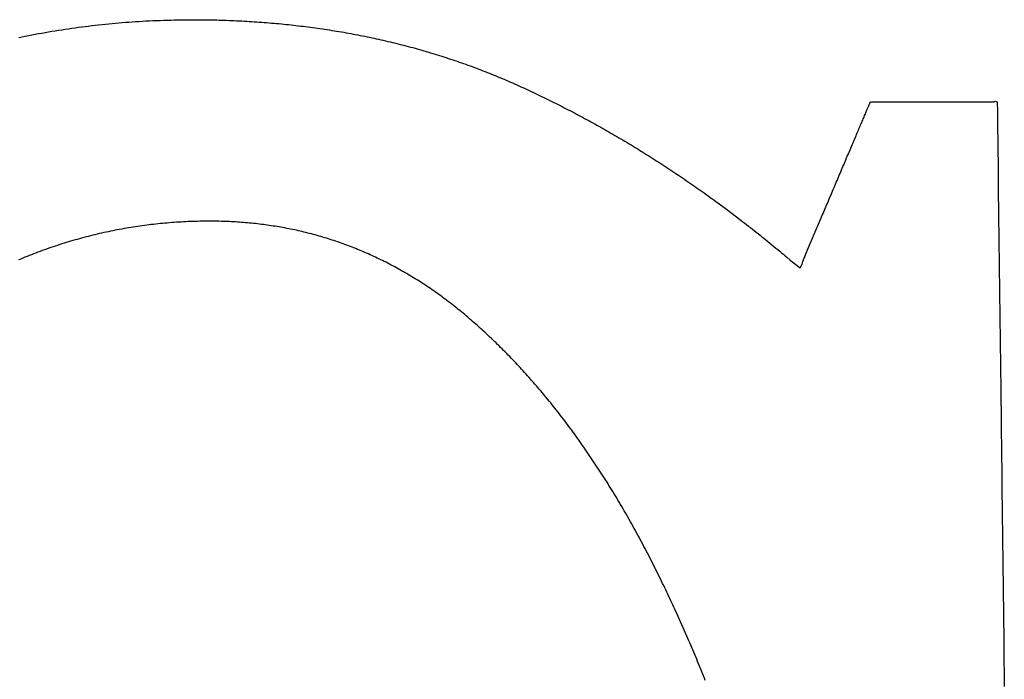
# Model space of a CAD drawing. Units: inches. Extents: x 77.8 to 92.5, y 3396.6 to 3413.8.
# Drawn here: x 80.9 to 80.9, y 3405 to 3405 of the extents above; entities that cross this region are included whole.
import ezdxf

# ---------------------------------------------------------------- set-up
doc = ezdxf.new("R2010")
doc.units = ezdxf.units.IN
doc.header["$MEASUREMENT"] = 0

msp = doc.modelspace()

# ---------------------------------------------------------------- linework, layer by layer
for p, q in [((80.878347, 3405.046991), (80.878552, 3405.046998)), ((80.878552, 3405.046998), (80.878756, 3405.047004)), ((80.878756, 3405.047004), (80.878959, 3405.047009)), ((80.878959, 3405.047009), (80.87916, 3405.047014)), ((80.87916, 3405.047014), (80.879357, 3405.047018)), ((80.879357, 3405.047018), (80.879551, 3405.047021)), ((80.879551, 3405.047021), (80.87974, 3405.047024)), ((80.87974, 3405.047024), (80.879924, 3405.047026)), ((80.879924, 3405.047026), (80.880101, 3405.047027)), ((80.880101, 3405.047027), (80.880273, 3405.047028)), ((80.880273, 3405.047028), (80.880438, 3405.047028)), ((80.880438, 3405.047028), (80.880598, 3405.047028)), ((80.880598, 3405.047028), (80.880753, 3405.047027)), ((80.880753, 3405.047027), (80.880903, 3405.047026)), ((80.880903, 3405.047026), (80.881051, 3405.047024)), ((80.881051, 3405.047024), (80.881195, 3405.047021)), ((80.881195, 3405.047021), (80.881338, 3405.047018)), ((80.881338, 3405.047018), (80.881479, 3405.047015)), ((80.881479, 3405.047015), (80.881619, 3405.047011)), ((80.881619, 3405.047011), (80.881759, 3405.047007)), ((80.881759, 3405.047007), (80.8819, 3405.047003)), ((80.8819, 3405.047003), (80.882041, 3405.046998)), ((80.882041, 3405.046998), (80.882184, 3405.046993)), ((80.87249, 3405.046422), (80.872682, 3405.046452)), ((80.872682, 3405.046452), (80.872874, 3405.046481)), ((80.872874, 3405.046481), (80.873067, 3405.04651)), ((80.873067, 3405.04651), (80.87326, 3405.046538)), ((80.87326, 3405.046538), (80.873453, 3405.046565)), ((80.873453, 3405.046565), (80.873647, 3405.046591)), ((80.873647, 3405.046591), (80.87384, 3405.046616)), ((80.87384, 3405.046616), (80.874034, 3405.046641)), ((80.874034, 3405.046641), (80.874227, 3405.046665)), ((80.874227, 3405.046665), (80.874421, 3405.046688)), ((80.874421, 3405.046688), (80.874615, 3405.046711)), ((80.874615, 3405.046711), (80.874808, 3405.046732)), ((80.874808, 3405.046732), (80.875002, 3405.046753)), ((80.875002, 3405.046753), (80.875195, 3405.046774)), ((80.875195, 3405.046774), (80.875388, 3405.046793)), ((80.875388, 3405.046793), (80.87558, 3405.046812)), ((80.87558, 3405.046812), (80.875772, 3405.046829)), ((80.875772, 3405.046829), (80.875965, 3405.046847)), ((80.875965, 3405.046847), (80.876158, 3405.046863)), ((80.876158, 3405.046863), (80.876351, 3405.046878)), ((80.876351, 3405.046878), (80.876545, 3405.046893)), ((80.876545, 3405.046893), (80.876739, 3405.046907)), ((80.876739, 3405.046907), (80.876935, 3405.04692)), ((80.876935, 3405.04692), (80.877132, 3405.046933)), ((80.877132, 3405.046933), (80.87733, 3405.046945)), ((80.87733, 3405.046945), (80.87753, 3405.046955)), ((80.87753, 3405.046955), (80.877732, 3405.046965)), ((80.877732, 3405.046965), (80.877936, 3405.046975)), ((80.877936, 3405.046975), (80.878141, 3405.046983)), ((80.878141, 3405.046983), (80.878347, 3405.046991)), ((80.882184, 3405.046993), (80.882327, 3405.046988)), ((80.882327, 3405.046988), (80.882471, 3405.046982)), ((80.882471, 3405.046982), (80.882616, 3405.046976)), ((80.882616, 3405.046976), (80.882761, 3405.046969)), ((80.882761, 3405.046969), (80.882906, 3405.046963)), ((80.882906, 3405.046963), (80.883052, 3405.046955)), ((80.883052, 3405.046955), (80.883197, 3405.046948)), ((80.883197, 3405.046948), (80.883343, 3405.04694)), ((80.883343, 3405.04694), (80.883488, 3405.046932)), ((80.883488, 3405.046932), (80.883633, 3405.046923)), ((80.883633, 3405.046923), (80.883777, 3405.046914)), ((80.883777, 3405.046914), (80.88392, 3405.046904)), ((80.88392, 3405.046904), (80.884064, 3405.046894)), ((80.884064, 3405.046894), (80.884206, 3405.046884)), ((80.884206, 3405.046884), (80.884349, 3405.046873)), ((80.884349, 3405.046873), (80.884491, 3405.046862)), ((80.884491, 3405.046862), (80.884632, 3405.04685)), ((80.884632, 3405.04685), (80.884774, 3405.046838)), ((80.884774, 3405.046838), (80.884915, 3405.046826)), ((80.884915, 3405.046826), (80.885056, 3405.046813)), ((80.885056, 3405.046813), (80.885196, 3405.0468)), ((80.885196, 3405.0468), (80.885337, 3405.046787)), ((80.885337, 3405.046787), (80.885477, 3405.046773)), ((80.885477, 3405.046773), (80.885618, 3405.046759)), ((80.885618, 3405.046759), (80.885758, 3405.046744)), ((80.885758, 3405.046744), (80.885898, 3405.046729)), ((80.885898, 3405.046729), (80.886038, 3405.046714)), ((80.886038, 3405.046714), (80.886178, 3405.046698)), ((80.886178, 3405.046698), (80.886317, 3405.046682)), ((80.886317, 3405.046682), (80.886457, 3405.046665)), ((80.886457, 3405.046665), (80.886596, 3405.046648)), ((80.886596, 3405.046648), (80.886735, 3405.046631)), ((80.886735, 3405.046631), (80.886874, 3405.046613)), ((80.886874, 3405.046613), (80.887013, 3405.046595)), ((80.887013, 3405.046595), (80.887151, 3405.046577)), ((80.887151, 3405.046577), (80.887289, 3405.046558)), ((80.887289, 3405.046558), (80.887427, 3405.046539)), ((80.887427, 3405.046539), (80.887565, 3405.046519)), ((80.887565, 3405.046519), (80.887703, 3405.046499)), ((80.887703, 3405.046499), (80.88784, 3405.046479)), ((80.88784, 3405.046479), (80.887977, 3405.046458)), ((80.887977, 3405.046458), (80.888114, 3405.046437)), ((80.888114, 3405.046437), (80.888251, 3405.046415)), ((80.870201, 3405.046001), (80.870391, 3405.04604)), ((80.870391, 3405.04604), (80.870581, 3405.046079)), ((80.870581, 3405.046079), (80.870771, 3405.046116)), ((80.870771, 3405.046116), (80.870961, 3405.046153)), ((80.870961, 3405.046153), (80.871152, 3405.04619)), ((80.871152, 3405.04619), (80.871342, 3405.046225)), ((80.871342, 3405.046225), (80.871533, 3405.04626)), ((80.871533, 3405.04626), (80.871724, 3405.046294)), ((80.871724, 3405.046294), (80.871915, 3405.046327)), ((80.871915, 3405.046327), (80.872106, 3405.046359)), ((80.872106, 3405.046359), (80.872298, 3405.046391)), ((80.872298, 3405.046391), (80.87249, 3405.046422)), ((80.888251, 3405.046415), (80.888387, 3405.046393)), ((80.888387, 3405.046393), (80.888523, 3405.046371)), ((80.888523, 3405.046371), (80.88866, 3405.046348)), ((80.88866, 3405.046348), (80.888796, 3405.046325)), ((80.888796, 3405.046325), (80.888931, 3405.046302)), ((80.888931, 3405.046302), (80.889067, 3405.046278)), ((80.889067, 3405.046278), (80.889202, 3405.046253)), ((80.889202, 3405.046253), (80.889337, 3405.046229)), ((80.889337, 3405.046229), (80.889472, 3405.046204)), ((80.889472, 3405.046204), (80.889607, 3405.046178)), ((80.889607, 3405.046178), (80.889742, 3405.046152)), ((80.889742, 3405.046152), (80.889876, 3405.046126)), ((80.889876, 3405.046126), (80.89001, 3405.0461)), ((80.89001, 3405.0461), (80.890144, 3405.046073)), ((80.890144, 3405.046073), (80.890278, 3405.046045)), ((80.890278, 3405.046045), (80.890412, 3405.046017)), ((80.890412, 3405.046017), (80.890545, 3405.045989)), ((80.890545, 3405.045989), (80.890678, 3405.045961)), ((80.890678, 3405.045961), (80.890811, 3405.045932)), ((80.890811, 3405.045932), (80.890944, 3405.045903)), ((80.890944, 3405.045903), (80.891076, 3405.045873)), ((80.891076, 3405.045873), (80.891209, 3405.045843)), ((80.891209, 3405.045843), (80.891341, 3405.045812)), ((80.891341, 3405.045812), (80.891473, 3405.045781)), ((80.891473, 3405.045781), (80.891605, 3405.04575)), ((80.891605, 3405.04575), (80.891736, 3405.045719)), ((80.891736, 3405.045719), (80.891868, 3405.045687)), ((80.891868, 3405.045687), (80.891999, 3405.045654)), ((80.891999, 3405.045654), (80.89213, 3405.045621)), ((80.89213, 3405.045621), (80.89226, 3405.045588)), ((80.89226, 3405.045588), (80.892391, 3405.045555)), ((80.892391, 3405.045555), (80.892521, 3405.045521)), ((80.892521, 3405.045521), (80.892652, 3405.045486)), ((80.892652, 3405.045486), (80.892782, 3405.045452)), ((80.892782, 3405.045452), (80.892911, 3405.045417)), ((80.892911, 3405.045417), (80.893041, 3405.045381)), ((80.893041, 3405.045381), (80.89317, 3405.045345)), ((80.89317, 3405.045345), (80.893299, 3405.045309)), ((80.893299, 3405.045309), (80.893428, 3405.045272)), ((80.893428, 3405.045272), (80.893557, 3405.045235)), ((80.893557, 3405.045235), (80.893686, 3405.045198)), ((80.893686, 3405.045198), (80.893814, 3405.04516)), ((80.893814, 3405.04516), (80.893942, 3405.045122)), ((80.893942, 3405.045122), (80.89407, 3405.045083)), ((80.89407, 3405.045083), (80.894198, 3405.045044)), ((80.894198, 3405.045044), (80.894326, 3405.045005)), ((80.894326, 3405.045005), (80.894453, 3405.044965)), ((80.894453, 3405.044965), (80.89458, 3405.044925)), ((80.89458, 3405.044925), (80.894707, 3405.044885)), ((80.894707, 3405.044885), (80.894834, 3405.044844)), ((80.894834, 3405.044844), (80.89496, 3405.044802)), ((80.89496, 3405.044802), (80.895087, 3405.044761)), ((80.895087, 3405.044761), (80.895213, 3405.044719)), ((80.895213, 3405.044719), (80.895339, 3405.044676)), ((80.895339, 3405.044676), (80.895465, 3405.044633)), ((80.895465, 3405.044633), (80.89559, 3405.04459)), ((80.89559, 3405.04459), (80.895716, 3405.044546)), ((80.895716, 3405.044546), (80.895841, 3405.044502)), ((80.895841, 3405.044502), (80.895966, 3405.044458)), ((80.895966, 3405.044458), (80.896091, 3405.044413)), ((80.896091, 3405.044413), (80.896215, 3405.044368)), ((80.896215, 3405.044368), (80.89634, 3405.044323)), ((80.89634, 3405.044323), (80.896464, 3405.044277)), ((80.896464, 3405.044277), (80.896588, 3405.04423)), ((80.896588, 3405.04423), (80.896712, 3405.044184)), ((80.896712, 3405.044184), (80.896835, 3405.044137)), ((80.896835, 3405.044137), (80.896959, 3405.044089)), ((80.896959, 3405.044089), (80.897082, 3405.044041)), ((80.897082, 3405.044041), (80.897205, 3405.043993)), ((80.897205, 3405.043993), (80.897327, 3405.043944)), ((80.897327, 3405.043944), (80.89745, 3405.043895)), ((80.89745, 3405.043895), (80.897572, 3405.043846)), ((80.897572, 3405.043846), (80.897695, 3405.043796)), ((80.897695, 3405.043796), (80.897816, 3405.043746)), ((80.897816, 3405.043746), (80.897938, 3405.043695)), ((80.897938, 3405.043695), (80.89806, 3405.043644)), ((80.89806, 3405.043644), (80.898181, 3405.043593)), ((80.898181, 3405.043593), (80.898302, 3405.043541)), ((80.898302, 3405.043541), (80.898423, 3405.043489)), ((80.898423, 3405.043489), (80.898544, 3405.043436)), ((80.898544, 3405.043436), (80.898664, 3405.043383)), ((80.898664, 3405.043383), (80.898784, 3405.04333)), ((80.898784, 3405.04333), (80.898905, 3405.043276)), ((80.898905, 3405.043276), (80.899025, 3405.043222)), ((80.899025, 3405.043222), (80.899145, 3405.043168)), ((80.899145, 3405.043168), (80.899264, 3405.043113)), ((80.899264, 3405.043113), (80.899384, 3405.043058)), ((80.899384, 3405.043058), (80.899504, 3405.043003)), ((80.899504, 3405.043003), (80.899623, 3405.042948)), ((80.899623, 3405.042948), (80.899742, 3405.042892)), ((80.899742, 3405.042892), (80.899862, 3405.042836)), ((80.899862, 3405.042836), (80.899981, 3405.042779)), ((80.899981, 3405.042779), (80.9001, 3405.042723)), ((80.9001, 3405.042723), (80.900219, 3405.042666)), ((80.900219, 3405.042666), (80.900338, 3405.042608)), ((80.900338, 3405.042608), (80.900457, 3405.042551)), ((80.900457, 3405.042551), (80.900575, 3405.042493)), ((80.900575, 3405.042493), (80.900694, 3405.042435)), ((80.900694, 3405.042435), (80.900813, 3405.042376)), ((80.900813, 3405.042376), (80.900931, 3405.042318)), ((80.900931, 3405.042318), (80.901049, 3405.042259)), ((80.901049, 3405.042259), (80.901168, 3405.0422)), ((80.901168, 3405.0422), (80.901286, 3405.04214)), ((80.901286, 3405.04214), (80.901404, 3405.04208)), ((80.901404, 3405.04208), (80.901522, 3405.04202)), ((80.901522, 3405.04202), (80.90164, 3405.04196)), ((80.90164, 3405.04196), (80.901758, 3405.041899)), ((80.901758, 3405.041899), (80.901876, 3405.041839)), ((80.919109, 3405.04187), (80.919127, 3405.041914)), ((80.919127, 3405.041914), (80.919145, 3405.041956)), ((80.919145, 3405.041956), (80.919162, 3405.041996)), ((80.919162, 3405.041996), (80.919178, 3405.042033)), ((80.919178, 3405.042033), (80.919192, 3405.042068)), ((80.919192, 3405.042068), (80.919206, 3405.042101)), ((80.919206, 3405.042101), (80.919219, 3405.042132)), ((80.919219, 3405.042132), (80.919231, 3405.04216)), ((80.919231, 3405.04216), (80.919242, 3405.042185)), ((80.919242, 3405.042185), (80.919251, 3405.042208)), ((80.919251, 3405.042208), (80.91926, 3405.042229)), ((80.91926, 3405.042229), (80.919268, 3405.042247)), ((80.919268, 3405.042247), (80.919275, 3405.042263)), ((80.919275, 3405.042263), (80.919281, 3405.042275)), ((80.919281, 3405.042275), (80.919324, 3405.042304)), ((80.919324, 3405.042304), (80.919358, 3405.042298)), ((80.919358, 3405.042298), (80.919576, 3405.042296)), ((80.919576, 3405.042296), (80.919689, 3405.042298)), ((80.919689, 3405.042298), (80.919728, 3405.042298)), ((80.919728, 3405.042298), (80.919769, 3405.042299)), ((80.919769, 3405.042299), (80.919811, 3405.042299)), ((80.919811, 3405.042299), (80.919854, 3405.042299)), ((80.919854, 3405.042299), (80.919899, 3405.042299)), ((80.919899, 3405.042299), (80.919944, 3405.042299)), ((80.919944, 3405.042299), (80.919992, 3405.042299)), ((80.919992, 3405.042299), (80.92004, 3405.042299)), ((80.92004, 3405.042299), (80.92009, 3405.042299)), ((80.92009, 3405.042299), (80.920142, 3405.042298)), ((80.920142, 3405.042298), (80.920194, 3405.042298)), ((80.920194, 3405.042298), (80.920248, 3405.042298)), ((80.920248, 3405.042298), (80.920303, 3405.042298)), ((80.920303, 3405.042298), (80.920359, 3405.042298)), ((80.920359, 3405.042298), (80.920416, 3405.042298)), ((80.920416, 3405.042298), (80.920475, 3405.042298)), ((80.920475, 3405.042298), (80.920534, 3405.042298)), ((80.920534, 3405.042298), (80.920595, 3405.042298)), ((80.920595, 3405.042298), (80.920657, 3405.042298)), ((80.920657, 3405.042298), (80.920719, 3405.042298)), ((80.920719, 3405.042298), (80.920783, 3405.042298)), ((80.920783, 3405.042298), (80.920848, 3405.042298)), ((80.920848, 3405.042298), (80.920913, 3405.042298)), ((80.920913, 3405.042298), (80.920979, 3405.042298)), ((80.920979, 3405.042298), (80.921047, 3405.042298)), ((80.921047, 3405.042298), (80.921115, 3405.042298)), ((80.921115, 3405.042298), (80.921183, 3405.042298)), ((80.921183, 3405.042298), (80.921253, 3405.042298)), ((80.921253, 3405.042298), (80.921323, 3405.042298)), ((80.921323, 3405.042298), (80.921394, 3405.042298)), ((80.921394, 3405.042298), (80.921465, 3405.042298)), ((80.921465, 3405.042298), (80.921537, 3405.042298)), ((80.921537, 3405.042298), (80.92161, 3405.042298)), ((80.92161, 3405.042298), (80.921683, 3405.042298)), ((80.921683, 3405.042298), (80.921756, 3405.042298)), ((80.921756, 3405.042298), (80.921831, 3405.042298)), ((80.921831, 3405.042298), (80.921905, 3405.042298)), ((80.921905, 3405.042298), (80.92198, 3405.042298)), ((80.92198, 3405.042298), (80.922056, 3405.042298)), ((80.922056, 3405.042298), (80.922132, 3405.042298)), ((80.922132, 3405.042298), (80.922208, 3405.042298)), ((80.922208, 3405.042298), (80.922284, 3405.042298)), ((80.922284, 3405.042298), (80.922361, 3405.042298)), ((80.922361, 3405.042298), (80.922438, 3405.042298)), ((80.922438, 3405.042298), (80.922515, 3405.042298)), ((80.922515, 3405.042298), (80.922592, 3405.042298)), ((80.922592, 3405.042298), (80.92267, 3405.042298)), ((80.92267, 3405.042298), (80.922747, 3405.042298)), ((80.922747, 3405.042298), (80.922825, 3405.042298)), ((80.922825, 3405.042298), (80.922903, 3405.042298)), ((80.922903, 3405.042298), (80.92298, 3405.042298)), ((80.92298, 3405.042298), (80.923058, 3405.042298)), ((80.923058, 3405.042298), (80.923136, 3405.042298)), ((80.923136, 3405.042298), (80.923213, 3405.042298)), ((80.923213, 3405.042298), (80.923291, 3405.042298)), ((80.923291, 3405.042298), (80.923368, 3405.042298)), ((80.923368, 3405.042298), (80.923445, 3405.042298)), ((80.923445, 3405.042298), (80.923522, 3405.042298)), ((80.923522, 3405.042298), (80.923599, 3405.042298)), ((80.923599, 3405.042298), (80.923675, 3405.042298)), ((80.923675, 3405.042298), (80.923751, 3405.042298)), ((80.923751, 3405.042298), (80.923827, 3405.042298)), ((80.923827, 3405.042298), (80.923903, 3405.042298)), ((80.923903, 3405.042298), (80.923978, 3405.042298)), ((80.923978, 3405.042298), (80.924052, 3405.042298)), ((80.924052, 3405.042298), (80.924127, 3405.042298)), ((80.924127, 3405.042298), (80.9242, 3405.042298)), ((80.9242, 3405.042298), (80.924274, 3405.042298)), ((80.924274, 3405.042298), (80.924346, 3405.042298)), ((80.924346, 3405.042298), (80.924418, 3405.042298)), ((80.924418, 3405.042298), (80.92449, 3405.042298)), ((80.92449, 3405.042298), (80.924561, 3405.042298)), ((80.924561, 3405.042298), (80.924631, 3405.042298)), ((80.924631, 3405.042298), (80.9247, 3405.042298)), ((80.9247, 3405.042298), (80.924769, 3405.042298)), ((80.924769, 3405.042298), (80.924837, 3405.042297)), ((80.924837, 3405.042297), (80.924904, 3405.042297)), ((80.924904, 3405.042297), (80.924971, 3405.042297)), ((80.924971, 3405.042297), (80.925036, 3405.042297)), ((80.925036, 3405.042297), (80.925101, 3405.042297)), ((80.925101, 3405.042297), (80.925164, 3405.042297)), ((80.925164, 3405.042297), (80.925227, 3405.042297)), ((80.925227, 3405.042297), (80.925289, 3405.042298)), ((80.925289, 3405.042298), (80.92535, 3405.042298)), ((80.92535, 3405.042298), (80.925512, 3405.0423)), ((80.925512, 3405.0423), (80.925988, 3405.042298)), ((80.925988, 3405.042298), (80.926118, 3405.042291)), ((80.926118, 3405.042291), (80.926422, 3405.042298)), ((80.926422, 3405.042298), (80.926502, 3405.042331)), ((80.926502, 3405.042331), (80.926598, 3405.042298)), ((80.926598, 3405.042298), (80.926613, 3405.041722)), ((80.901876, 3405.041839), (80.901994, 3405.041777)), ((80.901994, 3405.041777), (80.902112, 3405.041716)), ((80.902112, 3405.041716), (80.902229, 3405.041654)), ((80.902229, 3405.041654), (80.902347, 3405.041592)), ((80.902347, 3405.041592), (80.902464, 3405.04153)), ((80.902464, 3405.04153), (80.902582, 3405.041468)), ((80.902582, 3405.041468), (80.902699, 3405.041405)), ((80.902699, 3405.041405), (80.902816, 3405.041342)), ((80.902816, 3405.041342), (80.902934, 3405.041278)), ((80.918873, 3405.041315), (80.9189, 3405.041379)), ((80.9189, 3405.041379), (80.918927, 3405.041441)), ((80.918927, 3405.041441), (80.918952, 3405.041501)), ((80.918952, 3405.041501), (80.918977, 3405.04156)), ((80.918977, 3405.04156), (80.919001, 3405.041617)), ((80.919001, 3405.041617), (80.919025, 3405.041671)), ((80.919025, 3405.041671), (80.919047, 3405.041724)), ((80.919047, 3405.041724), (80.919068, 3405.041775)), ((80.919068, 3405.041775), (80.919089, 3405.041823)), ((80.919089, 3405.041823), (80.919109, 3405.04187)), ((80.926613, 3405.041722), (80.926614, 3405.041084)), ((80.902934, 3405.041278), (80.903051, 3405.041215)), ((80.903051, 3405.041215), (80.903168, 3405.041151)), ((80.903168, 3405.041151), (80.903285, 3405.041087)), ((80.903285, 3405.041087), (80.903401, 3405.041022)), ((80.903401, 3405.041022), (80.903518, 3405.040957)), ((80.903518, 3405.040957), (80.903635, 3405.040892)), ((80.903635, 3405.040892), (80.903751, 3405.040827)), ((80.903751, 3405.040827), (80.903868, 3405.040761)), ((80.903868, 3405.040761), (80.903984, 3405.040695)), ((80.91863, 3405.040743), (80.918663, 3405.04082)), ((80.918663, 3405.04082), (80.918695, 3405.040895)), ((80.918695, 3405.040895), (80.918726, 3405.040969)), ((80.918726, 3405.040969), (80.918757, 3405.041041)), ((80.918757, 3405.041041), (80.918787, 3405.041112)), ((80.918787, 3405.041112), (80.918816, 3405.041181)), ((80.918816, 3405.041181), (80.918845, 3405.041249)), ((80.918845, 3405.041249), (80.918873, 3405.041315)), ((80.926614, 3405.041084), (80.926644, 3405.038462)), ((80.903984, 3405.040695), (80.904101, 3405.040629)), ((80.904101, 3405.040629), (80.904217, 3405.040563)), ((80.904217, 3405.040563), (80.904333, 3405.040496)), ((80.904333, 3405.040496), (80.904449, 3405.040429)), ((80.904449, 3405.040429), (80.904565, 3405.040362)), ((80.904565, 3405.040362), (80.904681, 3405.040294)), ((80.904681, 3405.040294), (80.904797, 3405.040227)), ((80.904797, 3405.040227), (80.904913, 3405.040158)), ((80.918386, 3405.040168), (80.918423, 3405.040254)), ((80.918423, 3405.040254), (80.918459, 3405.040339)), ((80.918459, 3405.040339), (80.918494, 3405.040422)), ((80.918494, 3405.040422), (80.918529, 3405.040504)), ((80.918529, 3405.040504), (80.918563, 3405.040585)), ((80.918563, 3405.040585), (80.918597, 3405.040665)), ((80.918597, 3405.040665), (80.91863, 3405.040743)), ((80.904913, 3405.040158), (80.905029, 3405.04009)), ((80.905029, 3405.04009), (80.905144, 3405.040021)), ((80.905144, 3405.040021), (80.90526, 3405.039952)), ((80.90526, 3405.039952), (80.905375, 3405.039883)), ((80.905375, 3405.039883), (80.905491, 3405.039814)), ((80.905491, 3405.039814), (80.905606, 3405.039744)), ((80.905606, 3405.039744), (80.905721, 3405.039674)), ((80.905721, 3405.039674), (80.905836, 3405.039604)), ((80.918119, 3405.039538), (80.918158, 3405.039631)), ((80.918158, 3405.039631), (80.918197, 3405.039723)), ((80.918197, 3405.039723), (80.918236, 3405.039814)), ((80.918236, 3405.039814), (80.918274, 3405.039904)), ((80.918274, 3405.039904), (80.918312, 3405.039993)), ((80.918312, 3405.039993), (80.91835, 3405.040081)), ((80.91835, 3405.040081), (80.918386, 3405.040168)), ((80.905836, 3405.039604), (80.905951, 3405.039533)), ((80.905951, 3405.039533), (80.906066, 3405.039462)), ((80.906066, 3405.039462), (80.906181, 3405.039391)), ((80.906181, 3405.039391), (80.906296, 3405.039319)), ((80.906296, 3405.039319), (80.906411, 3405.039248)), ((80.906411, 3405.039248), (80.906526, 3405.039176)), ((80.906526, 3405.039176), (80.90664, 3405.039103)), ((80.90664, 3405.039103), (80.906755, 3405.039031)), ((80.917875, 3405.038964), (80.917917, 3405.039061)), ((80.917917, 3405.039061), (80.917958, 3405.039158)), ((80.917958, 3405.039158), (80.917999, 3405.039254)), ((80.917999, 3405.039254), (80.918039, 3405.039349)), ((80.918039, 3405.039349), (80.918079, 3405.039444)), ((80.918079, 3405.039444), (80.918119, 3405.039538)), ((80.906755, 3405.039031), (80.906869, 3405.038958)), ((80.906869, 3405.038958), (80.906984, 3405.038885)), ((80.906984, 3405.038885), (80.907098, 3405.038811)), ((80.907098, 3405.038811), (80.907212, 3405.038738)), ((80.907212, 3405.038738), (80.907326, 3405.038664)), ((80.907326, 3405.038664), (80.90744, 3405.03859)), ((80.90744, 3405.03859), (80.907554, 3405.038515)), ((80.907554, 3405.038515), (80.907668, 3405.03844)), ((80.917665, 3405.038469), (80.917708, 3405.038569)), ((80.917708, 3405.038569), (80.91775, 3405.038668)), ((80.91775, 3405.038668), (80.917792, 3405.038767)), ((80.917792, 3405.038767), (80.917834, 3405.038866)), ((80.917834, 3405.038866), (80.917875, 3405.038964)), ((80.907668, 3405.03844), (80.907782, 3405.038365)), ((80.907782, 3405.038365), (80.907896, 3405.03829)), ((80.907896, 3405.03829), (80.908009, 3405.038214)), ((80.908009, 3405.038214), (80.908123, 3405.038138)), ((80.908123, 3405.038138), (80.908236, 3405.038062)), ((80.908236, 3405.038062), (80.90835, 3405.037985)), ((80.90835, 3405.037985), (80.908463, 3405.037909)), ((80.917408, 3405.037863), (80.917451, 3405.037964)), ((80.917451, 3405.037964), (80.917494, 3405.038066)), ((80.917494, 3405.038066), (80.917537, 3405.038167)), ((80.917537, 3405.038167), (80.91758, 3405.038268)), ((80.91758, 3405.038268), (80.917623, 3405.038369)), ((80.917623, 3405.038369), (80.917665, 3405.038469)), ((80.926644, 3405.038462), (80.92666, 3405.037264)), ((80.908463, 3405.037909), (80.908577, 3405.037832)), ((80.908577, 3405.037832), (80.90869, 3405.037754)), ((80.90869, 3405.037754), (80.908803, 3405.037677)), ((80.908803, 3405.037677), (80.908916, 3405.037599)), ((80.908916, 3405.037599), (80.909029, 3405.037521)), ((80.909029, 3405.037521), (80.909142, 3405.037442)), ((80.909142, 3405.037442), (80.909254, 3405.037364)), ((80.909254, 3405.037364), (80.909367, 3405.037285)), ((80.917149, 3405.037251), (80.917192, 3405.037353)), ((80.917192, 3405.037353), (80.917235, 3405.037455)), ((80.917235, 3405.037455), (80.917278, 3405.037557)), ((80.917278, 3405.037557), (80.917322, 3405.037659)), ((80.917322, 3405.037659), (80.917365, 3405.037761)), ((80.917365, 3405.037761), (80.917408, 3405.037863)), ((80.909367, 3405.037285), (80.909479, 3405.037206)), ((80.909479, 3405.037206), (80.909592, 3405.037126)), ((80.909592, 3405.037126), (80.909704, 3405.037046)), ((80.909704, 3405.037046), (80.909817, 3405.036966)), ((80.909817, 3405.036966), (80.909929, 3405.036886)), ((80.909929, 3405.036886), (80.910041, 3405.036805)), ((80.910041, 3405.036805), (80.910153, 3405.036724)), ((80.916933, 3405.036744), (80.916976, 3405.036845)), ((80.916976, 3405.036845), (80.917019, 3405.036946)), ((80.917019, 3405.036946), (80.917062, 3405.037048)), ((80.917062, 3405.037048), (80.917105, 3405.037149)), ((80.917105, 3405.037149), (80.917149, 3405.037251)), ((80.92666, 3405.037264), (80.926713, 3405.032888)), ((80.910153, 3405.036724), (80.910265, 3405.036643)), ((80.910265, 3405.036643), (80.910378, 3405.036561)), ((80.910378, 3405.036561), (80.91049, 3405.036479)), ((80.91049, 3405.036479), (80.910991, 3405.036109)), ((80.91668, 3405.036146), (80.916722, 3405.036244)), ((80.916722, 3405.036244), (80.916764, 3405.036343)), ((80.916764, 3405.036343), (80.916806, 3405.036443)), ((80.916806, 3405.036443), (80.916848, 3405.036543)), ((80.916848, 3405.036543), (80.916891, 3405.036643)), ((80.916891, 3405.036643), (80.916933, 3405.036744)), ((80.910991, 3405.036109), (80.911827, 3405.035476)), ((80.916408, 3405.035508), (80.916515, 3405.035758)), ((80.916515, 3405.035758), (80.916556, 3405.035854)), ((80.916556, 3405.035854), (80.916597, 3405.03595)), ((80.916597, 3405.03595), (80.916638, 3405.036048)), ((80.916638, 3405.036048), (80.91668, 3405.036146)), ((80.876925, 3405.035098), (80.876795, 3405.035078)), ((80.877056, 3405.035117), (80.876925, 3405.035098)), ((80.877187, 3405.035136), (80.877056, 3405.035117)), ((80.877317, 3405.035154), (80.877187, 3405.035136)), ((80.877448, 3405.035172), (80.877317, 3405.035154)), ((80.877579, 3405.035189), (80.877448, 3405.035172)), ((80.87771, 3405.035206), (80.877579, 3405.035189)), ((80.877841, 3405.035222), (80.87771, 3405.035206)), ((80.877972, 3405.035237), (80.877841, 3405.035222)), ((80.878103, 3405.035252), (80.877972, 3405.035237)), ((80.878235, 3405.035266), (80.878103, 3405.035252)), ((80.878367, 3405.035279), (80.878235, 3405.035266)), ((80.878499, 3405.035292), (80.878367, 3405.035279)), ((80.878631, 3405.035304), (80.878499, 3405.035292)), ((80.878764, 3405.035315), (80.878631, 3405.035304)), ((80.878897, 3405.035326), (80.878764, 3405.035315)), ((80.879031, 3405.035337), (80.878897, 3405.035326)), ((80.879165, 3405.035347), (80.879031, 3405.035337)), ((80.879299, 3405.035356), (80.879165, 3405.035347)), ((80.879434, 3405.035364), (80.879299, 3405.035356)), ((80.879569, 3405.035372), (80.879434, 3405.035364)), ((80.879703, 3405.035379), (80.879569, 3405.035372)), ((80.879838, 3405.035386), (80.879703, 3405.035379)), ((80.879972, 3405.035392), (80.879838, 3405.035386)), ((80.880106, 3405.035397), (80.879972, 3405.035392)), ((80.880239, 3405.035402), (80.880106, 3405.035397)), ((80.880371, 3405.035406), (80.880239, 3405.035402)), ((80.880502, 3405.03541), (80.880371, 3405.035406)), ((80.880633, 3405.035413), (80.880502, 3405.03541)), ((80.880762, 3405.035415), (80.880633, 3405.035413)), ((80.88089, 3405.035417), (80.880762, 3405.035415)), ((80.881017, 3405.035418), (80.88089, 3405.035417)), ((80.881143, 3405.035419), (80.881017, 3405.035418)), ((80.881268, 3405.035419), (80.881143, 3405.035419)), ((80.881392, 3405.035418), (80.881268, 3405.035419)), ((80.881515, 3405.035417), (80.881392, 3405.035418)), ((80.881637, 3405.035415), (80.881515, 3405.035417)), ((80.881758, 3405.035413), (80.881637, 3405.035415)), ((80.881879, 3405.03541), (80.881758, 3405.035413)), ((80.881999, 3405.035407), (80.881879, 3405.03541)), ((80.882117, 3405.035403), (80.881999, 3405.035407)), ((80.882236, 3405.035398), (80.882117, 3405.035403)), ((80.882353, 3405.035393), (80.882236, 3405.035398)), ((80.88247, 3405.035388), (80.882353, 3405.035393)), ((80.882587, 3405.035381), (80.88247, 3405.035388)), ((80.882703, 3405.035375), (80.882587, 3405.035381)), ((80.882818, 3405.035367), (80.882703, 3405.035375)), ((80.882934, 3405.03536), (80.882818, 3405.035367)), ((80.883049, 3405.035351), (80.882934, 3405.03536)), ((80.883163, 3405.035342), (80.883049, 3405.035351)), ((80.883278, 3405.035333), (80.883163, 3405.035342)), ((80.883392, 3405.035323), (80.883278, 3405.035333)), ((80.883506, 3405.035312), (80.883392, 3405.035323)), ((80.88362, 3405.035301), (80.883506, 3405.035312)), ((80.883734, 3405.03529), (80.88362, 3405.035301)), ((80.883848, 3405.035277), (80.883734, 3405.03529)), ((80.883962, 3405.035265), (80.883848, 3405.035277)), ((80.884076, 3405.035251), (80.883962, 3405.035265)), ((80.884189, 3405.035237), (80.884076, 3405.035251)), ((80.884303, 3405.035223), (80.884189, 3405.035237)), ((80.884416, 3405.035208), (80.884303, 3405.035223)), ((80.884529, 3405.035192), (80.884416, 3405.035208)), ((80.884642, 3405.035176), (80.884529, 3405.035192)), ((80.884755, 3405.03516), (80.884642, 3405.035176)), ((80.884867, 3405.035142), (80.884755, 3405.03516)), ((80.88498, 3405.035125), (80.884867, 3405.035142)), ((80.885092, 3405.035106), (80.88498, 3405.035125)), ((80.885204, 3405.035087), (80.885092, 3405.035106)), ((80.885315, 3405.035068), (80.885204, 3405.035087)), ((80.911827, 3405.035476), (80.911937, 3405.035391)), ((80.911937, 3405.035391), (80.912046, 3405.035307)), ((80.912046, 3405.035307), (80.912155, 3405.035222)), ((80.912155, 3405.035222), (80.912264, 3405.035136)), ((80.912264, 3405.035136), (80.912374, 3405.035051)), ((80.916054, 3405.034672), (80.916408, 3405.035508)), ((80.874084, 3405.034513), (80.873957, 3405.034479)), ((80.874212, 3405.034546), (80.874084, 3405.034513)), ((80.87434, 3405.034578), (80.874212, 3405.034546)), ((80.874468, 3405.03461), (80.87434, 3405.034578)), ((80.874596, 3405.034641), (80.874468, 3405.03461)), ((80.874724, 3405.034672), (80.874596, 3405.034641)), ((80.874852, 3405.034702), (80.874724, 3405.034672)), ((80.874981, 3405.034731), (80.874852, 3405.034702)), ((80.875109, 3405.03476), (80.874981, 3405.034731)), ((80.875238, 3405.034788), (80.875109, 3405.03476)), ((80.875367, 3405.034815), (80.875238, 3405.034788)), ((80.875496, 3405.034842), (80.875367, 3405.034815)), ((80.875625, 3405.034869), (80.875496, 3405.034842)), ((80.875755, 3405.034894), (80.875625, 3405.034869)), ((80.875884, 3405.034919), (80.875755, 3405.034894)), ((80.876014, 3405.034944), (80.875884, 3405.034919)), ((80.876144, 3405.034968), (80.876014, 3405.034944)), ((80.876274, 3405.034991), (80.876144, 3405.034968)), ((80.876404, 3405.035013), (80.876274, 3405.034991)), ((80.876534, 3405.035035), (80.876404, 3405.035013)), ((80.876664, 3405.035057), (80.876534, 3405.035035)), ((80.876795, 3405.035078), (80.876664, 3405.035057)), ((80.885427, 3405.035048), (80.885315, 3405.035068)), ((80.885538, 3405.035028), (80.885427, 3405.035048)), ((80.885649, 3405.035006), (80.885538, 3405.035028)), ((80.88576, 3405.034985), (80.885649, 3405.035006)), ((80.885871, 3405.034963), (80.88576, 3405.034985)), ((80.885981, 3405.03494), (80.885871, 3405.034963)), ((80.886092, 3405.034917), (80.885981, 3405.03494)), ((80.886202, 3405.034893), (80.886092, 3405.034917)), ((80.886312, 3405.034868), (80.886202, 3405.034893)), ((80.886421, 3405.034844), (80.886312, 3405.034868)), ((80.886531, 3405.034818), (80.886421, 3405.034844)), ((80.88664, 3405.034792), (80.886531, 3405.034818)), ((80.88675, 3405.034765), (80.88664, 3405.034792)), ((80.886859, 3405.034738), (80.88675, 3405.034765)), ((80.886968, 3405.034711), (80.886859, 3405.034738)), ((80.887076, 3405.034682), (80.886968, 3405.034711)), ((80.887185, 3405.034654), (80.887076, 3405.034682)), ((80.887293, 3405.034624), (80.887185, 3405.034654)), ((80.887401, 3405.034594), (80.887293, 3405.034624)), ((80.887509, 3405.034564), (80.887401, 3405.034594)), ((80.887617, 3405.034533), (80.887509, 3405.034564)), ((80.887724, 3405.034501), (80.887617, 3405.034533)), ((80.912374, 3405.035051), (80.912483, 3405.034965)), ((80.912483, 3405.034965), (80.912593, 3405.034878)), ((80.912593, 3405.034878), (80.912704, 3405.03479)), ((80.912704, 3405.03479), (80.912815, 3405.034702)), ((80.912815, 3405.034702), (80.912927, 3405.034613)), ((80.912927, 3405.034613), (80.913039, 3405.034523)), ((80.913039, 3405.034523), (80.913153, 3405.034432)), ((80.91596, 3405.034445), (80.916054, 3405.034672)), ((80.87231, 3405.033986), (80.872184, 3405.033944)), ((80.872436, 3405.034028), (80.87231, 3405.033986)), ((80.872562, 3405.034069), (80.872436, 3405.034028)), ((80.872688, 3405.034109), (80.872562, 3405.034069)), ((80.872814, 3405.034149), (80.872688, 3405.034109)), ((80.87294, 3405.034188), (80.872814, 3405.034149)), ((80.873067, 3405.034226), (80.87294, 3405.034188)), ((80.873194, 3405.034264), (80.873067, 3405.034226)), ((80.87332, 3405.034302), (80.873194, 3405.034264)), ((80.873447, 3405.034338), (80.87332, 3405.034302)), ((80.873575, 3405.034374), (80.873447, 3405.034338)), ((80.873702, 3405.03441), (80.873575, 3405.034374)), ((80.873829, 3405.034445), (80.873702, 3405.03441)), ((80.873957, 3405.034479), (80.873829, 3405.034445)), ((80.887832, 3405.034469), (80.887724, 3405.034501)), ((80.887939, 3405.034436), (80.887832, 3405.034469)), ((80.888046, 3405.034403), (80.887939, 3405.034436)), ((80.888153, 3405.034369), (80.888046, 3405.034403)), ((80.888259, 3405.034335), (80.888153, 3405.034369)), ((80.888366, 3405.0343), (80.888259, 3405.034335)), ((80.888472, 3405.034265), (80.888366, 3405.0343)), ((80.888578, 3405.034229), (80.888472, 3405.034265)), ((80.888684, 3405.034192), (80.888578, 3405.034229)), ((80.888789, 3405.034155), (80.888684, 3405.034192)), ((80.888895, 3405.034118), (80.888789, 3405.034155)), ((80.889, 3405.034079), (80.888895, 3405.034118)), ((80.889105, 3405.034041), (80.889, 3405.034079)), ((80.88921, 3405.034001), (80.889105, 3405.034041)), ((80.889315, 3405.033962), (80.88921, 3405.034001)), ((80.889419, 3405.033921), (80.889315, 3405.033962)), ((80.913153, 3405.034432), (80.913267, 3405.03434)), ((80.913267, 3405.03434), (80.913382, 3405.034247)), ((80.913382, 3405.034247), (80.913498, 3405.034153)), ((80.913498, 3405.034153), (80.913613, 3405.034059)), ((80.913613, 3405.034059), (80.913727, 3405.033966)), ((80.913727, 3405.033966), (80.91384, 3405.033873)), ((80.915667, 3405.03376), (80.91596, 3405.034445)), ((80.870685, 3405.033389), (80.870561, 3405.033339)), ((80.87081, 3405.033439), (80.870685, 3405.033389)), ((80.870934, 3405.033488), (80.87081, 3405.033439)), ((80.871058, 3405.033536), (80.870934, 3405.033488)), ((80.871183, 3405.033584), (80.871058, 3405.033536)), ((80.871307, 3405.033631), (80.871183, 3405.033584)), ((80.871432, 3405.033678), (80.871307, 3405.033631)), ((80.871557, 3405.033724), (80.871432, 3405.033678)), ((80.871682, 3405.033769), (80.871557, 3405.033724)), ((80.871808, 3405.033813), (80.871682, 3405.033769)), ((80.871933, 3405.033858), (80.871808, 3405.033813)), ((80.872058, 3405.033901), (80.871933, 3405.033858)), ((80.872184, 3405.033944), (80.872058, 3405.033901)), ((80.889524, 3405.03388), (80.889419, 3405.033921)), ((80.889628, 3405.033839), (80.889524, 3405.03388)), ((80.889732, 3405.033797), (80.889628, 3405.033839)), ((80.889836, 3405.033754), (80.889732, 3405.033797)), ((80.889939, 3405.033711), (80.889836, 3405.033754)), ((80.890043, 3405.033667), (80.889939, 3405.033711)), ((80.890146, 3405.033623), (80.890043, 3405.033667)), ((80.890249, 3405.033578), (80.890146, 3405.033623)), ((80.890352, 3405.033533), (80.890249, 3405.033578)), ((80.890455, 3405.033487), (80.890352, 3405.033533)), ((80.890557, 3405.033441), (80.890455, 3405.033487)), ((80.890659, 3405.033393), (80.890557, 3405.033441)), ((80.890761, 3405.033346), (80.890659, 3405.033393)), ((80.91384, 3405.033873), (80.913952, 3405.033781)), ((80.913952, 3405.033781), (80.914061, 3405.033691)), ((80.914061, 3405.033691), (80.914168, 3405.033602)), ((80.914168, 3405.033602), (80.914271, 3405.033514)), ((80.914271, 3405.033514), (80.914371, 3405.03343)), ((80.914371, 3405.03343), (80.914467, 3405.033348)), ((80.915384, 3405.033093), (80.915582, 3405.03358)), ((80.915582, 3405.03358), (80.915667, 3405.03376)), ((80.870314, 3405.033237), (80.87019, 3405.033185)), ((80.870437, 3405.033288), (80.870314, 3405.033237)), ((80.870561, 3405.033339), (80.870437, 3405.033288)), ((80.890863, 3405.033298), (80.890761, 3405.033346)), ((80.890965, 3405.033249), (80.890863, 3405.033298)), ((80.891067, 3405.0332), (80.890965, 3405.033249)), ((80.891168, 3405.03315), (80.891067, 3405.0332)), ((80.891269, 3405.0331), (80.891168, 3405.03315)), ((80.89137, 3405.033049), (80.891269, 3405.0331)), ((80.891471, 3405.032998), (80.89137, 3405.033049)), ((80.891572, 3405.032946), (80.891471, 3405.032998)), ((80.891672, 3405.032893), (80.891572, 3405.032946)), ((80.891772, 3405.03284), (80.891672, 3405.032893)), ((80.891872, 3405.032786), (80.891772, 3405.03284)), ((80.914467, 3405.033348), (80.914668, 3405.033174)), ((80.914668, 3405.033174), (80.915235, 3405.032741)), ((80.915235, 3405.032741), (80.915356, 3405.032937)), ((80.915356, 3405.032937), (80.915384, 3405.033093)), ((80.926713, 3405.032888), (80.926731, 3405.031353)), ((80.891972, 3405.032732), (80.891872, 3405.032786)), ((80.892072, 3405.032677), (80.891972, 3405.032732)), ((80.892171, 3405.032622), (80.892072, 3405.032677)), ((80.892271, 3405.032566), (80.892171, 3405.032622)), ((80.89237, 3405.03251), (80.892271, 3405.032566)), ((80.892469, 3405.032453), (80.89237, 3405.03251)), ((80.892567, 3405.032396), (80.892469, 3405.032453)), ((80.892666, 3405.032337), (80.892567, 3405.032396)), ((80.892764, 3405.032279), (80.892666, 3405.032337)), ((80.892862, 3405.03222), (80.892764, 3405.032279)), ((80.89296, 3405.03216), (80.892862, 3405.03222)), ((80.893058, 3405.0321), (80.89296, 3405.03216)), ((80.893156, 3405.032039), (80.893058, 3405.0321)), ((80.893253, 3405.031978), (80.893156, 3405.032039)), ((80.893351, 3405.031916), (80.893253, 3405.031978)), ((80.893448, 3405.031853), (80.893351, 3405.031916)), ((80.893545, 3405.03179), (80.893448, 3405.031853)), ((80.893641, 3405.031727), (80.893545, 3405.03179)), ((80.893738, 3405.031663), (80.893641, 3405.031727)), ((80.893834, 3405.031598), (80.893738, 3405.031663)), ((80.89393, 3405.031533), (80.893834, 3405.031598)), ((80.894026, 3405.031467), (80.89393, 3405.031533)), ((80.894122, 3405.031401), (80.894026, 3405.031467)), ((80.894217, 3405.031334), (80.894122, 3405.031401)), ((80.894313, 3405.031267), (80.894217, 3405.031334)), ((80.894408, 3405.031199), (80.894313, 3405.031267)), ((80.894503, 3405.03113), (80.894408, 3405.031199)), ((80.894598, 3405.031061), (80.894503, 3405.03113)), ((80.926731, 3405.031353), (80.9268, 3405.025663)), ((80.894692, 3405.030991), (80.894598, 3405.031061)), ((80.894787, 3405.030921), (80.894692, 3405.030991)), ((80.894881, 3405.03085), (80.894787, 3405.030921)), ((80.894975, 3405.030779), (80.894881, 3405.03085)), ((80.895069, 3405.030707), (80.894975, 3405.030779)), ((80.895163, 3405.030635), (80.895069, 3405.030707)), ((80.895256, 3405.030562), (80.895163, 3405.030635)), ((80.89535, 3405.030488), (80.895256, 3405.030562)), ((80.895443, 3405.030414), (80.89535, 3405.030488)), ((80.895536, 3405.03034), (80.895443, 3405.030414)), ((80.895629, 3405.030265), (80.895536, 3405.03034)), ((80.895721, 3405.030189), (80.895629, 3405.030265)), ((80.895814, 3405.030113), (80.895721, 3405.030189)), ((80.895906, 3405.030036), (80.895814, 3405.030113)), ((80.895998, 3405.029959), (80.895906, 3405.030036)), ((80.896089, 3405.029881), (80.895998, 3405.029959)), ((80.896181, 3405.029803), (80.896089, 3405.029881)), ((80.896272, 3405.029725), (80.896181, 3405.029803)), ((80.896364, 3405.029646), (80.896272, 3405.029725)), ((80.896455, 3405.029566), (80.896364, 3405.029646)), ((80.896545, 3405.029486), (80.896455, 3405.029566)), ((80.896636, 3405.029405), (80.896545, 3405.029486)), ((80.896727, 3405.029324), (80.896636, 3405.029405)), ((80.896817, 3405.029243), (80.896727, 3405.029324)), ((80.896907, 3405.029161), (80.896817, 3405.029243)), ((80.896997, 3405.029079), (80.896907, 3405.029161)), ((80.897087, 3405.028997), (80.896997, 3405.029079)), ((80.897176, 3405.028914), (80.897087, 3405.028997)), ((80.897266, 3405.02883), (80.897176, 3405.028914)), ((80.897355, 3405.028746), (80.897266, 3405.02883)), ((80.897444, 3405.028662), (80.897355, 3405.028746)), ((80.897533, 3405.028578), (80.897444, 3405.028662)), ((80.897621, 3405.028492), (80.897533, 3405.028578)), ((80.89771, 3405.028407), (80.897621, 3405.028492)), ((80.897798, 3405.028321), (80.89771, 3405.028407)), ((80.897886, 3405.028235), (80.897798, 3405.028321)), ((80.897974, 3405.028148), (80.897886, 3405.028235)), ((80.898062, 3405.028061), (80.897974, 3405.028148)), ((80.89815, 3405.027973), (80.898062, 3405.028061)), ((80.898237, 3405.027885), (80.89815, 3405.027973)), ((80.898325, 3405.027797), (80.898237, 3405.027885)), ((80.898412, 3405.027708), (80.898325, 3405.027797)), ((80.898499, 3405.027619), (80.898412, 3405.027708)), ((80.898586, 3405.027529), (80.898499, 3405.027619)), ((80.898672, 3405.027439), (80.898586, 3405.027529)), ((80.898759, 3405.027348), (80.898672, 3405.027439)), ((80.898845, 3405.027257), (80.898759, 3405.027348)), ((80.898931, 3405.027166), (80.898845, 3405.027257)), ((80.899017, 3405.027074), (80.898931, 3405.027166)), ((80.899102, 3405.026982), (80.899017, 3405.027074)), ((80.899188, 3405.026889), (80.899102, 3405.026982)), ((80.899273, 3405.026796), (80.899188, 3405.026889)), ((80.899358, 3405.026702), (80.899273, 3405.026796)), ((80.899443, 3405.026609), (80.899358, 3405.026702)), ((80.899528, 3405.026514), (80.899443, 3405.026609)), ((80.899613, 3405.026419), (80.899528, 3405.026514)), ((80.899697, 3405.026324), (80.899613, 3405.026419)), ((80.899782, 3405.026228), (80.899697, 3405.026324)), ((80.899866, 3405.026132), (80.899782, 3405.026228)), ((80.89995, 3405.026036), (80.899866, 3405.026132)), ((80.900034, 3405.025939), (80.89995, 3405.026036)), ((80.900117, 3405.025842), (80.900034, 3405.025939)), ((80.900201, 3405.025744), (80.900117, 3405.025842)), ((80.900284, 3405.025646), (80.900201, 3405.025744)), ((80.900367, 3405.025547), (80.900284, 3405.025646)), ((80.90045, 3405.025448), (80.900367, 3405.025547)), ((80.900533, 3405.025349), (80.90045, 3405.025448)), ((80.9268, 3405.025663), (80.926821, 3405.023876)), ((80.900615, 3405.025249), (80.900533, 3405.025349)), ((80.900697, 3405.025149), (80.900615, 3405.025249)), ((80.90078, 3405.025048), (80.900697, 3405.025149)), ((80.900862, 3405.024947), (80.90078, 3405.025048)), ((80.900943, 3405.024845), (80.900862, 3405.024947)), ((80.901025, 3405.024743), (80.900943, 3405.024845)), ((80.901107, 3405.024641), (80.901025, 3405.024743)), ((80.901188, 3405.024538), (80.901107, 3405.024641)), ((80.901269, 3405.024435), (80.901188, 3405.024538)), ((80.90135, 3405.024331), (80.901269, 3405.024435)), ((80.901431, 3405.024227), (80.90135, 3405.024331)), ((80.901511, 3405.024122), (80.901431, 3405.024227)), ((80.901592, 3405.024017), (80.901511, 3405.024122)), ((80.901672, 3405.023912), (80.901592, 3405.024017)), ((80.901752, 3405.023806), (80.901672, 3405.023912)), ((80.901832, 3405.0237), (80.901752, 3405.023806)), ((80.926821, 3405.023876), (80.92683, 3405.023199)), ((80.901912, 3405.023593), (80.901832, 3405.0237)), ((80.901991, 3405.023486), (80.901912, 3405.023593)), ((80.902071, 3405.023379), (80.901991, 3405.023486)), ((80.90215, 3405.023271), (80.902071, 3405.023379)), ((80.902229, 3405.023162), (80.90215, 3405.023271)), ((80.92683, 3405.023199), (80.926838, 3405.022515)), ((80.902308, 3405.023054), (80.902229, 3405.023162)), ((80.902386, 3405.022945), (80.902308, 3405.023054)), ((80.902465, 3405.022835), (80.902386, 3405.022945)), ((80.902543, 3405.022725), (80.902465, 3405.022835)), ((80.902621, 3405.022614), (80.902543, 3405.022725)), ((80.902699, 3405.022504), (80.902621, 3405.022614)), ((80.902777, 3405.022392), (80.902699, 3405.022504)), ((80.902855, 3405.022281), (80.902777, 3405.022392)), ((80.902932, 3405.022168), (80.902855, 3405.022281)), ((80.903009, 3405.022056), (80.902932, 3405.022168)), ((80.903086, 3405.021943), (80.903009, 3405.022056)), ((80.926838, 3405.022515), (80.926846, 3405.021824)), ((80.903163, 3405.021829), (80.903086, 3405.021943)), ((80.90324, 3405.021716), (80.903163, 3405.021829)), ((80.903316, 3405.021601), (80.90324, 3405.021716)), ((80.903393, 3405.021487), (80.903316, 3405.021601)), ((80.903469, 3405.021371), (80.903393, 3405.021487)), ((80.926846, 3405.021824), (80.926855, 3405.021127)), ((80.903545, 3405.021256), (80.903469, 3405.021371)), ((80.903621, 3405.02114), (80.903545, 3405.021256)), ((80.903697, 3405.021024), (80.903621, 3405.02114)), ((80.903772, 3405.020907), (80.903697, 3405.021024)), ((80.903847, 3405.02079), (80.903772, 3405.020907)), ((80.926855, 3405.021127), (80.926863, 3405.020424)), ((80.903923, 3405.020672), (80.903847, 3405.02079)), ((80.903997, 3405.020554), (80.903923, 3405.020672)), ((80.904072, 3405.020435), (80.903997, 3405.020554)), ((80.904147, 3405.020317), (80.904072, 3405.020435)), ((80.926863, 3405.020424), (80.926872, 3405.019715)), ((80.904221, 3405.020197), (80.904147, 3405.020317)), ((80.904296, 3405.020077), (80.904221, 3405.020197)), ((80.90437, 3405.019957), (80.904296, 3405.020077)), ((80.904443, 3405.019837), (80.90437, 3405.019957)), ((80.904517, 3405.019716), (80.904443, 3405.019837)), ((80.904591, 3405.019594), (80.904517, 3405.019716)), ((80.904664, 3405.019472), (80.904591, 3405.019594)), ((80.904737, 3405.01935), (80.904664, 3405.019472)), ((80.90481, 3405.019227), (80.904737, 3405.01935)), ((80.904883, 3405.019104), (80.90481, 3405.019227)), ((80.926872, 3405.019715), (80.92688, 3405.019001)), ((80.904956, 3405.01898), (80.904883, 3405.019104)), ((80.905029, 3405.018856), (80.904956, 3405.01898)), ((80.905101, 3405.018732), (80.905029, 3405.018856)), ((80.905173, 3405.018607), (80.905101, 3405.018732)), ((80.92688, 3405.019001), (80.926889, 3405.018282)), ((80.905245, 3405.018481), (80.905173, 3405.018607)), ((80.905317, 3405.018356), (80.905245, 3405.018481)), ((80.905388, 3405.01823), (80.905317, 3405.018356)), ((80.90546, 3405.018103), (80.905388, 3405.01823)), ((80.905531, 3405.017976), (80.90546, 3405.018103)), ((80.926889, 3405.018282), (80.926898, 3405.017559)), ((80.905602, 3405.017849), (80.905531, 3405.017976)), ((80.905673, 3405.017721), (80.905602, 3405.017849)), ((80.905744, 3405.017593), (80.905673, 3405.017721)), ((80.905814, 3405.017465), (80.905744, 3405.017593)), ((80.926898, 3405.017559), (80.926906, 3405.01683)), ((80.905884, 3405.017336), (80.905814, 3405.017465)), ((80.905954, 3405.017207), (80.905884, 3405.017336)), ((80.906024, 3405.017078), (80.905954, 3405.017207)), ((80.906094, 3405.016948), (80.906024, 3405.017078)), ((80.906164, 3405.016817), (80.906094, 3405.016948)), ((80.906233, 3405.016686), (80.906164, 3405.016817)), ((80.906303, 3405.016554), (80.906233, 3405.016686)), ((80.906372, 3405.016421), (80.906303, 3405.016554)), ((80.906441, 3405.016288), (80.906372, 3405.016421)), ((80.926906, 3405.01683), (80.926915, 3405.016098)), ((80.90651, 3405.016155), (80.906441, 3405.016288)), ((80.906579, 3405.01602), (80.90651, 3405.016155)), ((80.906648, 3405.015886), (80.906579, 3405.01602)), ((80.906717, 3405.01575), (80.906648, 3405.015886)), ((80.926915, 3405.016098), (80.926924, 3405.015362)), ((80.906785, 3405.015615), (80.906717, 3405.01575)), ((80.906853, 3405.01548), (80.906785, 3405.015615)), ((80.906921, 3405.015345), (80.906853, 3405.01548)), ((80.906988, 3405.01521), (80.906921, 3405.015345)), ((80.926924, 3405.015362), (80.926933, 3405.014622)), ((80.907054, 3405.015076), (80.906988, 3405.01521)), ((80.90712, 3405.014943), (80.907054, 3405.015076)), ((80.907184, 3405.014811), (80.90712, 3405.014943)), ((80.907249, 3405.01468), (80.907184, 3405.014811)), ((80.907312, 3405.014551), (80.907249, 3405.01468)), ((80.907374, 3405.014423), (80.907312, 3405.014551)), ((80.907435, 3405.014296), (80.907374, 3405.014423)), ((80.907496, 3405.014171), (80.907435, 3405.014296)), ((80.907555, 3405.014046), (80.907496, 3405.014171)), ((80.926933, 3405.014622), (80.926942, 3405.013879)), ((80.907614, 3405.013922), (80.907555, 3405.014046)), ((80.907673, 3405.013799), (80.907614, 3405.013922)), ((80.907731, 3405.013676), (80.907673, 3405.013799)), ((80.907789, 3405.013554), (80.907731, 3405.013676)), ((80.907846, 3405.013431), (80.907789, 3405.013554)), ((80.926942, 3405.013879), (80.926951, 3405.013133)), ((80.907904, 3405.013308), (80.907846, 3405.013431)), ((80.907961, 3405.013184), (80.907904, 3405.013308)), ((80.908019, 3405.01306), (80.907961, 3405.013184)), ((80.908128, 3405.01282), (80.908019, 3405.01306)), ((80.926951, 3405.013133), (80.92696, 3405.012384)), ((80.90871, 3405.011514), (80.908128, 3405.01282)), ((80.92696, 3405.012384), (80.926969, 3405.011633)), ((80.908767, 3405.011383), (80.90871, 3405.011514)), ((80.908824, 3405.011251), (80.908767, 3405.011383)), ((80.908881, 3405.011119), (80.908824, 3405.011251)), ((80.926969, 3405.011633), (80.926978, 3405.01088)), ((80.908937, 3405.010986), (80.908881, 3405.011119)), ((80.908994, 3405.010853), (80.908937, 3405.010986)), ((80.90905, 3405.01072), (80.908994, 3405.010853)), ((80.909107, 3405.010587), (80.90905, 3405.01072)), ((80.926978, 3405.01088), (80.926987, 3405.010125)), ((80.909163, 3405.010453), (80.909107, 3405.010587)), ((80.909219, 3405.010319), (80.909163, 3405.010453)), ((80.909275, 3405.010185), (80.909219, 3405.010319)), ((80.90933, 3405.01005), (80.909275, 3405.010185)), ((80.926987, 3405.010125), (80.926996, 3405.009369)), ((80.909386, 3405.009914), (80.90933, 3405.01005)), ((80.909442, 3405.009779), (80.909386, 3405.009914)), ((80.909497, 3405.009643), (80.909442, 3405.009779)), ((80.909552, 3405.009506), (80.909497, 3405.009643)), ((80.909608, 3405.009369), (80.909552, 3405.009506)), ((80.909663, 3405.009232), (80.909608, 3405.009369)), ((80.909718, 3405.009094), (80.909663, 3405.009232)), ((80.909773, 3405.008956), (80.909718, 3405.009094)), ((80.926996, 3405.009369), (80.927005, 3405.008612))]:
    msp.add_line(p, q)

doc.saveas('drawing.dxf')
